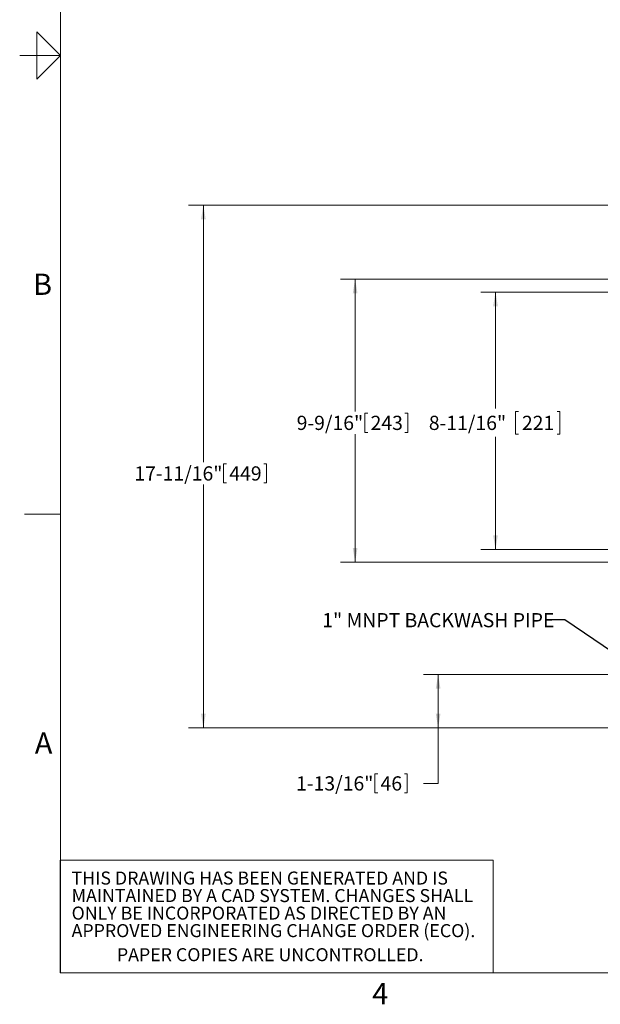
# Model space of a CAD drawing. Units: inches. Extents: x 0.1 to 22.1, y 0.1 to 17.1.
# Drawn here: x 0.1 to 5, y 0.2 to 8.5 of the extents above; entities that cross this region are included whole.
import ezdxf

# ---------------------------------------------------------------- set-up
doc = ezdxf.new("R2010")
doc.units = ezdxf.units.IN
doc.header["$MEASUREMENT"] = 0
doc.layers.add('7', color=7, linetype='Continuous', lineweight=15)
doc.styles.add('SLDTEXTSTYLE0', font='TXT', dxfattribs={"width": 0.75})
doc.styles.add('SLDTEXTSTYLE1', font='TXT', dxfattribs={"width": 0.8625})
doc.dimstyles.new('SLDDIMSTYLE0', dxfattribs={"dimtxt": 0.12, "dimasz": 0.12, "dimexe": 0, "dimexo": 0.0625, "dimgap": 0.03, "dimtad": 0, "dimtih": 1, "dimtoh": 1, "dimlfac": 4, "dimrnd": 1e-09, "dimzin": 12, "dimdsep": 46, "dimlunit": 5, "dimtxsty": 'SLDTEXTSTYLE0', "dimsah": 1, "dimcen": 0.09, "dimadec": 0, "dimazin": 3, "dimtfac": 1, "dimtofl": 0, "dimtmove": 0, "dimatfit": 3, "dimfxl": 0, "dimfrac": 2, "dimtolj": 1, "dimtzin": 12, "dimarcsym": 0})
doc.dimstyles.new('SLDDIMSTYLE1', dxfattribs={"dimtxt": 0, "dimasz": 0.12, "dimexe": 0, "dimexo": 0.0625, "dimgap": 0, "dimtad": 0, "dimtih": 1, "dimtoh": 1, "dimdec": 0, "dimrnd": 1e-09, "dimzin": 0, "dimdsep": 46, "dimlunit": 5, "dimtxsty": 'Standard', "dimsah": 1, "dimcen": 0.09, "dimadec": 0, "dimazin": 0, "dimtfac": 0.12, "dimtdec": 0, "dimtofl": 0, "dimtmove": 0, "dimatfit": 3, "dimfxl": 0, "dimfrac": 2, "dimtolj": 1, "dimtzin": 0, "dimarcsym": 0})

# ---------------------------------------------------------------- blocks, each defined once
blk = doc.blocks.new('EconoteSW')
at = {"color": 7, "linetype": 'Continuous', "lineweight": 0}
for p, q in [((0.0005, 0.9348), (3.6571, 0.9348)), ((0.0005, -0.018), (0.0005, 0.9348)), ((3.6571, 0.9348), (3.6571, -0.018)), ((3.6571, -0.018), (0.0005, -0.018))]:
    blk.add_line(p, q, dxfattribs=at)
at = {"color": 7, "linetype": 'Continuous', "lineweight": 0, "char_height": 0.11, "style": 'SLDTEXTSTYLE0'}
for s, insert, attachment_point in [('THIS DRAWING HAS BEEN GENERATED AND IS', (0.0959, 0.8374), 1), ('MAINTAINED BY A CAD SYSTEM. CHANGES SHALL', (0.0959, 0.6893), 1), ('ONLY BE INCORPORATED AS DIRECTED BY AN', (0.0959, 0.5412), 1), ('APPROVED ENGINEERING CHANGE ORDER (ECO).', (0.0959, 0.3931), 1), ('PAPER COPIES ARE UNCONTROLLED.', (1.7735, 0.19), 2)]:
    blk.add_mtext(s, dxfattribs=dict(at, insert=insert, attachment_point=attachment_point))
blk = doc.blocks.new('_D')
at = {"layer": '7', "color": 7}
for p, q in [((5.0734, 6.2327), (3.9984, 6.2327)), ((4.1234, 6.2327), (4.1234, 5.2473)), ((4.3167, 5.2229), (4.2923, 5.2229)), ((4.2923, 5.2229), (4.2923, 5.0324)), ((4.6436, 5.2229), (4.668, 5.2229)), ((4.668, 5.2229), (4.668, 5.0324)), ((4.1234, 4.0582), (4.1234, 5.008)), ((4.2923, 5.0324), (4.3167, 5.0324)), ((4.668, 5.0324), (4.6436, 5.0324)), ((5.0734, 4.0582), (3.9984, 4.0582))]:
    blk.add_line(p, q, dxfattribs=at)
for points in [[(4.1234, 6.2327), (4.1034, 6.1127), (4.1434, 6.1127)], [(4.1234, 4.0582), (4.1434, 4.1782), (4.1034, 4.1782)]]:
    blk.add_solid(points, dxfattribs=at)
at = {"layer": '7', "color": 7, "char_height": 0.12, "attachment_point": 1, "style": 'SLDTEXTSTYLE0'}
for s, insert in [('8-11/16"', (3.5605, 5.1871, 0.001)), ('221', (4.3471, 5.1871, 0.001))]:
    blk.add_mtext(s, dxfattribs=dict(at, insert=insert))
blk = doc.blocks.new('_D_1')
at = {"layer": '7'}
for p, q in [((5.1085, 6.3416), (2.813, 6.3416)), ((2.938, 6.3416), (2.938, 5.2229)), ((3.02, 5.2086), (3.02, 5.0467)), ((3.02, 5.2086), (3.0443, 5.2086)), ((3.3833, 5.2086), (3.3589, 5.2086)), ((3.3833, 5.2086), (3.3833, 5.0467)), ((2.938, 3.9493), (2.938, 5.0324)), ((3.02, 5.0467), (3.0443, 5.0467)), ((3.3833, 5.0467), (3.3589, 5.0467)), ((5.1085, 3.9493), (2.813, 3.9493))]:
    blk.add_line(p, q, dxfattribs=at)
for points in [[(2.938, 6.3416), (2.918, 6.2216), (2.958, 6.2216)], [(2.938, 3.9493), (2.958, 4.0693), (2.918, 4.0693)]]:
    blk.add_solid(points, dxfattribs=at)
at = {"layer": '7', "char_height": 0.12, "attachment_point": 1, "style": 'SLDTEXTSTYLE0'}
for s, insert in [('9-9/16"', (2.4441, 5.1871)), ('243', (3.0686, 5.1871))]:
    blk.add_mtext(s, dxfattribs=dict(at, insert=insert))
blk = doc.blocks.new('_D_2')
at = {"layer": '7'}
for p, q in [((5.1737, 3.0009), (3.5141, 3.0009)), ((3.6391, 3.0009), (3.6391, 2.5505)), ((5.5673, 2.5505), (3.5141, 2.5505)), ((3.6391, 2.0818), (3.6391, 2.5505)), ((3.104, 2.1627), (3.104, 2.0009)), ((3.104, 2.1627), (3.1284, 2.1627)), ((3.3786, 2.1627), (3.3543, 2.1627)), ((3.3786, 2.1627), (3.3786, 2.0009)), ((3.5141, 2.0818), (3.6391, 2.0818)), ((3.104, 2.0009), (3.1284, 2.0009)), ((3.3786, 2.0009), (3.3543, 2.0009))]:
    blk.add_line(p, q, dxfattribs=at)
for points in [[(3.6391, 3.0009), (3.6191, 2.8809), (3.6591, 2.8809)], [(3.6391, 2.5505), (3.6591, 2.6705), (3.6191, 2.6705)]]:
    blk.add_solid(points, dxfattribs=at)
at = {"layer": '7', "char_height": 0.12, "attachment_point": 1, "style": 'SLDTEXTSTYLE0'}
for s, insert in [('1-13/16"', (2.4395, 2.1413)), ('46', (3.1527, 2.1413))]:
    blk.add_mtext(s, dxfattribs=dict(at, insert=insert))
blk = doc.blocks.new('_D_3')
at = {"layer": '7'}
for p, q in [((6.7704, 6.9666), (1.5311, 6.9666)), ((1.6561, 6.9666), (1.6561, 4.7957)), ((1.8267, 4.7814), (1.8267, 4.6195)), ((1.8267, 4.7814), (1.8511, 4.7814)), ((2.19, 4.7814), (2.1657, 4.7814)), ((2.19, 4.7814), (2.19, 4.6195)), ((1.6561, 2.5505), (1.6561, 4.6052)), ((1.8267, 4.6195), (1.8511, 4.6195)), ((2.19, 4.6195), (2.1657, 4.6195)), ((5.5673, 2.5505), (1.5311, 2.5505))]:
    blk.add_line(p, q, dxfattribs=at)
for points in [[(1.6561, 6.9666), (1.6361, 6.8466), (1.6761, 6.8466)], [(1.6561, 2.5505), (1.6761, 2.6705), (1.6361, 2.6705)]]:
    blk.add_solid(points, dxfattribs=at)
at = {"layer": '7', "char_height": 0.12, "attachment_point": 1, "style": 'SLDTEXTSTYLE0'}
for s, insert in [('17-11/16"', (1.0735, 4.7599)), ('449', (1.8754, 4.7599))]:
    blk.add_mtext(s, dxfattribs=dict(at, insert=insert))

msp = doc.modelspace()

# ---------------------------------------------------------------- linework, layer by layer
at = {"layer": '7', "color": 7, "lineweight": 0}
for p, q in [((0.4484, 15.9813), (0.4484, 0.4813)), ((0.2484, 8.0313), (0.2484, 8.4313)), ((0.2484, 8.4313), (0.4484, 8.2313)), ((0.4484, 8.2313), (0.1047, 8.2313)), ((0.1453, 8.2313), (0.2484, 8.2313)), ((0.4484, 8.2313), (0.2484, 8.0313)), ((0.4484, 4.3563), (0.1453, 4.3563)), ((0.4484, 0.4813), (21.4484, 0.4813))]:
    msp.add_line(p, q, dxfattribs=at)

# ---------------------------------------------------------------- block references
at = {"layer": '7'}
msp.add_blockref('EconoteSW', (0.4472, 0.4994), dxfattribs=at)

# ---------------------------------------------------------------- texts
for s, insert, char_height, attachment_point, style in [('B', (0.2975, 6.388), 0.18, 2, 'SLDTEXTSTYLE1'), ('1" MNPT BACKWASH PIPE', (2.6604, 3.5204), 0.12, 1, 'SLDTEXTSTYLE0'), ('A', (0.2321, 2.5114), 0.18, 1, 'SLDTEXTSTYLE1'), ('4', (3.1504, 0.3951), 0.18, 2, 'SLDTEXTSTYLE1')]:
    msp.add_mtext(s, dxfattribs=dict(at, insert=insert, char_height=char_height, attachment_point=attachment_point, style=style))

# ---------------------------------------------------------------- dimensions: what is measured, and where the dimension line sits
for base, p1, p2, picture, middle in [((1.6561, 6.9666), (5.6173, 2.5505), (6.8204, 6.9666), '_D_3', (1.6561, 4.7005)), ((2.938, 3.9493), (5.1585, 6.3416), (5.1585, 3.9493), '_D_1', (2.938, 5.1276)), ((3.6391, 2.5505), (5.2237, 3.0009), (5.6173, 2.5505), '_D_2', (3.6391, 2.0818))]:
    dim = msp.add_linear_dim(base=base, p1=p1, p2=p2, angle=90, dimstyle='SLDDIMSTYLE0', dxfattribs=at)
    dim.commit()
    dim.dimension.update_dxf_attribs({"geometry": picture, "text_midpoint": middle, "dimtype": 160})
at = {"layer": '7', "color": 7}
dim = msp.add_linear_dim(base=(4.1234, 4.0582), p1=(5.1234, 6.2327), p2=(5.1234, 4.0582), angle=90, dimstyle='SLDDIMSTYLE0', dxfattribs=at)
dim.commit()
dim.dimension.update_dxf_attribs({"geometry": '_D', "text_midpoint": (4.1234, 5.1276), "dimtype": 160})

# ---------------------------------------------------------------- leaders
at = {"layer": '7'}
msp.add_leader([(5.3025, 3.0582), (4.7101, 3.4626), (4.5851, 3.4626)], dimstyle='SLDDIMSTYLE1', dxfattribs=at)

doc.saveas('drawing.dxf')
